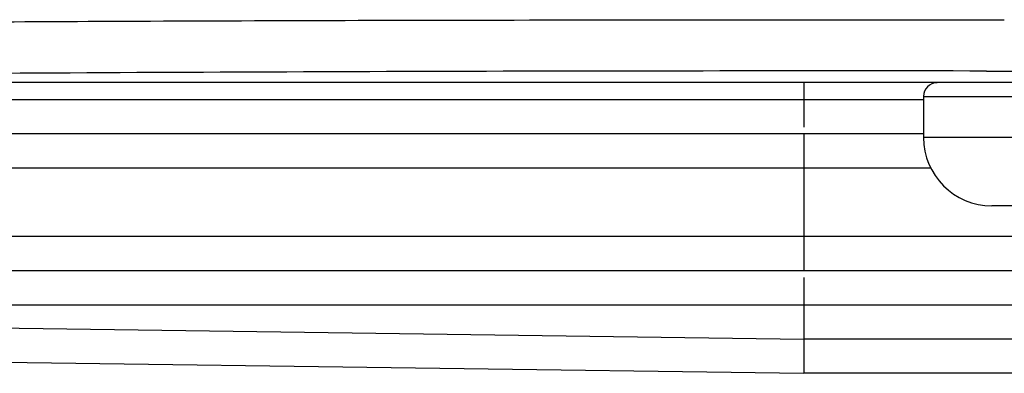
# Model space of a CAD drawing. Units: inches. Extents: x 0 to 415, y 0 to 292.
# Drawn here: x 29 to 32, y 254 to 255 of the extents above; entities that cross this region are included whole.
import ezdxf

# ---------------------------------------------------------------- set-up
doc = ezdxf.new("R2010")
doc.units = ezdxf.units.IN
doc.header["$MEASUREMENT"] = 0
doc.layers.add('Layer 1', color=7, linetype='Continuous')

# ---------------------------------------------------------------- blocks, each defined once
blk = doc.blocks.new('block 10530')
at = {"layer": 'Layer 1', "color": 7, "lineweight": 25}
blk.add_lwpolyline([(31.5961, 254.9158), (31.5961, 254.7759)], dxfattribs=at)
blk = doc.blocks.new('block 10531')
at = {"layer": 'Layer 1', "color": 7, "lineweight": 25}
blk.add_lwpolyline([(31.5961, 254.7549), (31.5961, 254.3257)], dxfattribs=at)
blk = doc.blocks.new('block 10532')
at = {"layer": 'Layer 1', "color": 7, "lineweight": 25}
blk.add_lwpolyline([(31.5961, 254.3047), (31.5961, 254.0038)], dxfattribs=at)
blk = doc.blocks.new('block 10895')
at = {"layer": 'Layer 1', "color": 7, "lineweight": 25}
blk.add_lwpolyline([(216.1507, 254.0038), (31.5961, 254.0038)], dxfattribs=at)
blk = doc.blocks.new('block 10896')
at = {"layer": 'Layer 1', "color": 7, "lineweight": 25}
blk.add_lwpolyline([(216.1507, 254.1111), (31.5961, 254.1111)], dxfattribs=at)
blk = doc.blocks.new('block 10897')
at = {"layer": 'Layer 1', "color": 7, "lineweight": 25}
blk.add_lwpolyline([(27.8836, 254.2184), (216.1507, 254.2184)], dxfattribs=at)
blk = doc.blocks.new('block 10898')
at = {"layer": 'Layer 1', "color": 7, "lineweight": 25}
blk.add_lwpolyline([(216.1507, 254.3257), (27.6705, 254.3257)], dxfattribs=at)
blk = doc.blocks.new('block 10899')
at = {"layer": 'Layer 1', "color": 7, "lineweight": 25}
blk.add_lwpolyline([(216.1507, 254.433), (27.669, 254.433)], dxfattribs=at)
blk = doc.blocks.new('block 10905')
at = {"layer": 'Layer 1', "color": 7, "lineweight": 25}
blk.add_lwpolyline([(33.152, 254.5296), (32.1863, 254.5296)], dxfattribs=at)
blk = doc.blocks.new('block 10912')
at = {"layer": 'Layer 1', "color": 7, "lineweight": 25}
blk.add_lwpolyline([(31.9957, 254.6476), (27.4544, 254.6476)], dxfattribs=at)
blk = doc.blocks.new('block 10918')
at = {"layer": 'Layer 1', "color": 7, "lineweight": 25}
blk.add_lwpolyline([(33.3666, 254.7442), (31.9717, 254.7442)], dxfattribs=at)
blk = doc.blocks.new('block 10925')
at = {"layer": 'Layer 1', "color": 7, "lineweight": 25}
blk.add_lwpolyline([(31.9717, 254.7549), (27.4559, 254.7549)], dxfattribs=at)
blk = doc.blocks.new('block 10927')
at = {"layer": 'Layer 1', "color": 7, "lineweight": 25}
blk.add_lwpolyline([(31.5961, 254.8622), (27.41, 254.8623)], dxfattribs=at)
blk = doc.blocks.new('block 10934')
at = {"layer": 'Layer 1', "color": 7, "lineweight": 25}
blk.add_lwpolyline([(31.9717, 254.8622), (31.5961, 254.8622)], dxfattribs=at)
blk = doc.blocks.new('block 10936')
at = {"layer": 'Layer 1', "color": 7, "lineweight": 25}
blk.add_lwpolyline([(31.9717, 254.8729), (33.3666, 254.8729)], dxfattribs=at)
blk = doc.blocks.new('block 10943')
at = {"layer": 'Layer 1', "color": 7, "lineweight": 25}
blk.add_lwpolyline([(40.594, 254.9164), (28.8333, 254.9164)], dxfattribs=at)
blk = doc.blocks.new('block 11011')
at = {"layer": 'Layer 1', "color": 7, "lineweight": 25}
blk.add_lwpolyline([(27.9399, 254.0549), (31.5961, 254.0038)], dxfattribs=at)
blk = doc.blocks.new('block 11012')
at = {"layer": 'Layer 1', "color": 7, "lineweight": 25}
blk.add_lwpolyline([(27.9399, 254.1621), (31.5961, 254.1111)], dxfattribs=at)
blk = doc.blocks.new('block 12932')
at = {"layer": 'Layer 1', "color": 7, "lineweight": 25}
blk.add_open_spline([(32.1693, 254.9524), (31.0541, 254.9536), (29.9389, 254.9506), (28.8238, 254.9434)], degree=3, dxfattribs=at)
blk = doc.blocks.new('block 12958')
at = {"layer": 'Layer 1', "color": 7, "lineweight": 25}
blk.add_open_spline([(31.9717, 254.7442), (31.9717, 254.6256), (32.0677, 254.5296), (32.1863, 254.5296)], degree=3, dxfattribs=at)
blk = doc.blocks.new('block 12960')
at = {"layer": 'Layer 1', "color": 7, "lineweight": 25}
blk.add_open_spline([(32.0146, 254.9158), (31.9909, 254.9158), (31.9717, 254.8966), (31.9717, 254.8729)], degree=3, dxfattribs=at)
blk = doc.blocks.new('block 15789')
at = {"layer": 'Layer 1', "color": 7, "lineweight": 25}
blk.add_open_spline([(27.5262, 255.0909), (27.7929, 255.0957), (28.0596, 255.0988), (28.3263, 255.1013), (28.6787, 255.1047), (29.0311, 255.1069), (29.3835, 255.1086), (29.8182, 255.1106), (30.2528, 255.1118), (30.6875, 255.1125), (31.2001, 255.1134), (31.7127, 255.1135), (32.2253, 255.1132)], degree=3, knots=[0, 0, 0, 0, 1, 1, 1, 2, 2, 2, 3, 3, 3, 4, 4, 4, 4], dxfattribs=at)
blk = doc.blocks.new('block 15801')
at = {"layer": 'Layer 1', "color": 7, "lineweight": 25}
blk.add_open_spline([(32.1693, 254.9524), (32.2481, 254.9523), (32.3269, 254.9523), (32.4057, 254.9522), (32.6513, 254.9521), (32.8968, 254.9518), (33.1423, 254.9514)], degree=3, knots=[0, 0, 0, 0, 1, 1, 1, 2, 2, 2, 2], dxfattribs=at)
blk = doc.blocks.new('block 16745')
at = {"layer": 'Layer 1', "color": 7, "lineweight": 25}
blk.add_lwpolyline([(31.9717, 254.8729), (31.9717, 254.7442)], dxfattribs=at)
blk = doc.blocks.new('block 6948')
at = {"layer": 'Layer 1'}
for name in ['block 15789', 'block 12932', 'block 15801', 'block 10943', 'block 10530', 'block 12960', 'block 10927', 'block 10936', 'block 16745', 'block 10934', 'block 10925', 'block 10531', 'block 10918', 'block 12958', 'block 10912', 'block 10905', 'block 10899', 'block 10898', 'block 10532', 'block 10897', 'block 11012', 'block 10896', 'block 11011', 'block 10895']:
    blk.add_blockref(name, (0, 0), dxfattribs=at)

msp = doc.modelspace()

# ---------------------------------------------------------------- block references
at = {"layer": 'Layer 1'}
msp.add_blockref('block 6948', (0, 0), dxfattribs=at)

doc.saveas('drawing.dxf')
